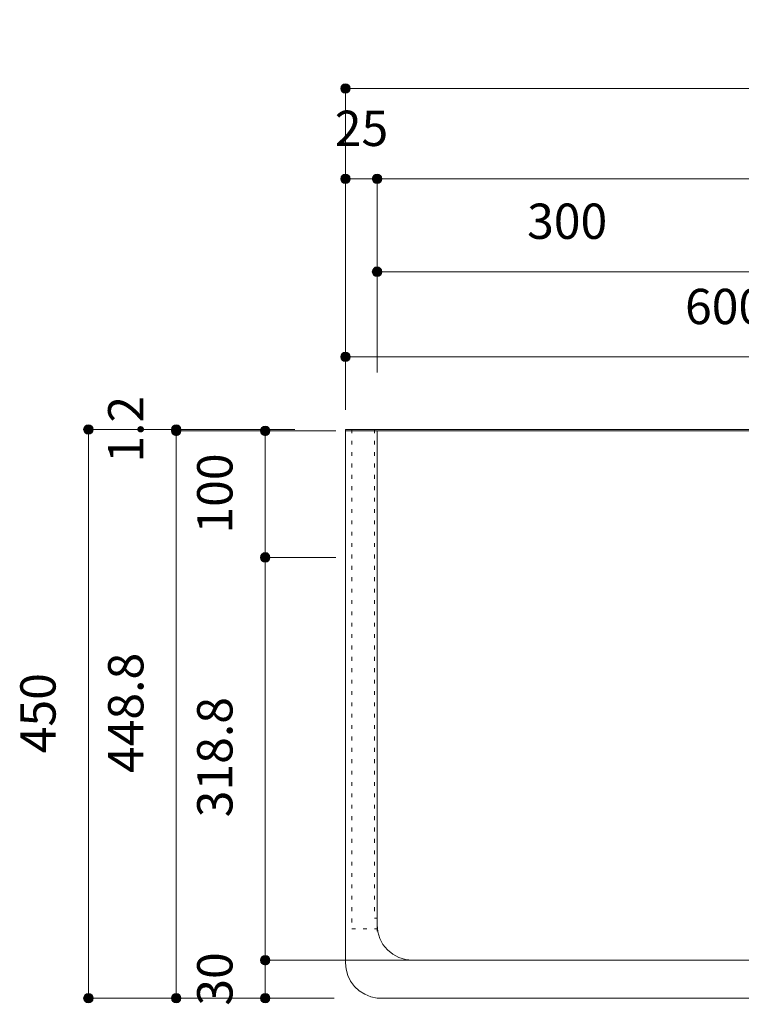
# Model space of a CAD drawing. Units: millimetres. Extents: x 41176 to 49832, y -2106 to 15971.
# Drawn here: x 41608 to 42180, y 8525 to 9304 of the extents above; entities that cross this region are included whole.
import ezdxf

# ---------------------------------------------------------------- set-up
doc = ezdxf.new("R2010")
doc.units = ezdxf.units.MM
doc.header["$LTSCALE"] = 15
doc.linetypes.add('ラインタイプ-12', pattern=[0.6, 0.2, -0.4])
doc.layers.add('020', color=1, linetype='Continuous', lineweight=18, true_color=0xff0000)
for name, color, linetype, lineweight in [('SAKUZU', 7, 'Continuous', 18), ('一般', 7, 'Continuous', 5), ('寸法', 7, 'Continuous', 5)]:
    doc.layers.add(name, color=color, linetype=linetype, lineweight=lineweight)
doc.styles.add('YuGothic Medium', font='txt', dxfattribs={"bigfont": 'YuGothic Medium'})

# ---------------------------------------------------------------- blocks, each defined once
blk = doc.blocks.new('グループ-457')
at = {"layer": '寸法', "insert": (571.601, 500.975), "char_height": 1.8617, "attachment_point": 1, "line_spacing_factor": 1.198577, "style": 'YuGothic Medium'}
blk.add_mtext('25', dxfattribs=at)
blk = doc.blocks.new('グループ-458')
at = {"layer": '寸法', "linetype": 'Continuous', "lineweight": 0}
for points in [[(572.414, 497.383), (572.413, 497.358), (572.409, 497.334), (572.403, 497.31), (572.395, 497.287), (572.384, 497.264), (572.372, 497.243), (572.357, 497.224), (572.34, 497.205), (572.322, 497.189), (572.302, 497.174), (572.281, 497.162), (572.259, 497.151), (572.236, 497.143), (572.212, 497.137), (572.188, 497.133), (572.163, 497.132), (572.139, 497.133), (572.115, 497.137), (572.091, 497.143), (572.068, 497.151), (572.045, 497.162), (572.024, 497.174), (572.005, 497.189), (571.986, 497.205), (571.97, 497.224), (571.955, 497.243), (571.943, 497.264), (571.932, 497.287), (571.924, 497.31), (571.918, 497.334), (571.914, 497.358), (571.913, 497.383), (571.914, 497.407), (571.918, 497.431), (571.924, 497.455), (571.932, 497.478), (571.943, 497.501), (571.955, 497.522), (571.97, 497.541), (571.986, 497.56), (572.005, 497.576), (572.024, 497.591), (572.045, 497.603), (572.068, 497.614), (572.091, 497.622), (572.115, 497.628), (572.139, 497.632), (572.163, 497.633), (572.188, 497.632), (572.212, 497.628), (572.236, 497.622), (572.259, 497.614), (572.281, 497.603), (572.302, 497.591), (572.322, 497.576), (572.34, 497.56), (572.357, 497.541), (572.372, 497.522), (572.384, 497.501), (572.395, 497.478), (572.403, 497.455), (572.409, 497.431), (572.413, 497.407)], [(574.08, 497.383), (574.079, 497.358), (574.076, 497.334), (574.07, 497.31), (574.061, 497.287), (574.051, 497.264), (574.038, 497.243), (574.024, 497.224), (574.007, 497.205), (573.989, 497.189), (573.969, 497.174), (573.948, 497.162), (573.926, 497.151), (573.903, 497.143), (573.879, 497.137), (573.855, 497.133), (573.83, 497.132), (573.805, 497.133), (573.781, 497.137), (573.757, 497.143), (573.734, 497.151), (573.712, 497.162), (573.691, 497.174), (573.671, 497.189), (573.653, 497.205), (573.636, 497.224), (573.622, 497.243), (573.609, 497.264), (573.599, 497.287), (573.59, 497.31), (573.584, 497.334), (573.581, 497.358), (573.58, 497.383), (573.581, 497.407), (573.584, 497.431), (573.59, 497.455), (573.599, 497.478), (573.609, 497.501), (573.622, 497.522), (573.636, 497.541), (573.653, 497.56), (573.671, 497.576), (573.691, 497.591), (573.712, 497.603), (573.734, 497.614), (573.757, 497.622), (573.781, 497.628), (573.805, 497.632), (573.83, 497.633), (573.855, 497.632), (573.879, 497.628), (573.903, 497.622), (573.926, 497.614), (573.948, 497.603), (573.969, 497.591), (573.989, 497.576), (574.007, 497.56), (574.024, 497.541), (574.038, 497.522), (574.051, 497.501), (574.061, 497.478), (574.07, 497.455), (574.076, 497.431), (574.079, 497.407)]]:
    blk.add_hatch(color=7, dxfattribs=at).paths.add_polyline_path(points)
at = {"layer": '寸法'}
for p, q in [((572.163, 487.162), (572.163, 497.383)), ((572.163, 497.383), (573.83, 497.383)), ((573.83, 487.162), (573.83, 497.383))]:
    blk.add_line(p, q, dxfattribs=at)
for centre in [(572.163, 497.383), (573.83, 497.383)]:
    blk.add_circle(centre, 0.25, dxfattribs=at)
at = {"layer": '寸法', "color": 7}
blk.add_blockref('グループ-457', (0, 0), dxfattribs=at)
blk = doc.blocks.new('グループ-459')
at = {"layer": '寸法', "insert": (600.083, 500.975), "char_height": 1.8617, "attachment_point": 1, "line_spacing_factor": 1.198577, "style": 'YuGothic Medium'}
blk.add_mtext('850', dxfattribs=at)
blk = doc.blocks.new('グループ-460')
at = {"layer": '寸法', "linetype": 'Continuous', "lineweight": 0}
for points in [[(574.08, 497.383), (574.079, 497.358), (574.076, 497.334), (574.07, 497.31), (574.061, 497.287), (574.051, 497.264), (574.038, 497.243), (574.024, 497.224), (574.007, 497.205), (573.989, 497.189), (573.969, 497.174), (573.948, 497.162), (573.926, 497.151), (573.903, 497.143), (573.879, 497.137), (573.855, 497.133), (573.83, 497.132), (573.805, 497.133), (573.781, 497.137), (573.757, 497.143), (573.734, 497.151), (573.712, 497.162), (573.691, 497.174), (573.671, 497.189), (573.653, 497.205), (573.636, 497.224), (573.622, 497.243), (573.609, 497.264), (573.599, 497.287), (573.59, 497.31), (573.584, 497.334), (573.581, 497.358), (573.58, 497.383), (573.581, 497.407), (573.584, 497.431), (573.59, 497.455), (573.599, 497.478), (573.609, 497.501), (573.622, 497.522), (573.636, 497.541), (573.653, 497.56), (573.671, 497.576), (573.691, 497.591), (573.712, 497.603), (573.734, 497.614), (573.757, 497.622), (573.781, 497.628), (573.805, 497.632), (573.83, 497.633), (573.855, 497.632), (573.879, 497.628), (573.903, 497.622), (573.926, 497.614), (573.948, 497.603), (573.969, 497.591), (573.989, 497.576), (574.007, 497.56), (574.024, 497.541), (574.038, 497.522), (574.051, 497.501), (574.061, 497.478), (574.07, 497.455), (574.076, 497.431), (574.079, 497.407)], [(630.746, 497.383), (630.745, 497.358), (630.742, 497.334), (630.736, 497.31), (630.727, 497.287), (630.717, 497.264), (630.704, 497.243), (630.69, 497.224), (630.673, 497.205), (630.655, 497.189), (630.635, 497.174), (630.614, 497.162), (630.592, 497.151), (630.569, 497.143), (630.545, 497.137), (630.521, 497.133), (630.496, 497.132), (630.471, 497.133), (630.447, 497.137), (630.423, 497.143), (630.4, 497.151), (630.378, 497.162), (630.357, 497.174), (630.337, 497.189), (630.319, 497.205), (630.302, 497.224), (630.288, 497.243), (630.275, 497.264), (630.265, 497.287), (630.256, 497.31), (630.25, 497.334), (630.247, 497.358), (630.246, 497.383), (630.247, 497.407), (630.25, 497.431), (630.256, 497.455), (630.265, 497.478), (630.275, 497.501), (630.288, 497.522), (630.302, 497.541), (630.319, 497.56), (630.337, 497.576), (630.357, 497.591), (630.378, 497.603), (630.4, 497.614), (630.423, 497.622), (630.447, 497.628), (630.471, 497.632), (630.496, 497.633), (630.521, 497.632), (630.545, 497.628), (630.569, 497.622), (630.592, 497.614), (630.614, 497.603), (630.635, 497.591), (630.655, 497.576), (630.673, 497.56), (630.69, 497.541), (630.704, 497.522), (630.717, 497.501), (630.727, 497.478), (630.736, 497.455), (630.742, 497.431), (630.745, 497.407)]]:
    blk.add_hatch(color=7, dxfattribs=at).paths.add_polyline_path(points)
at = {"layer": '寸法'}
for p, q in [((573.83, 487.162), (573.83, 497.383)), ((573.83, 497.383), (630.496, 497.383)), ((630.496, 487.082), (630.496, 497.383))]:
    blk.add_line(p, q, dxfattribs=at)
for centre in [(573.83, 497.383), (630.496, 497.383)]:
    blk.add_circle(centre, 0.25, dxfattribs=at)
at = {"layer": '寸法', "color": 7}
blk.add_blockref('グループ-459', (0, 0), dxfattribs=at)
blk = doc.blocks.new('グループ-461')
at = {"layer": '寸法', "insert": (629.934, 500.975), "char_height": 1.8617, "attachment_point": 1, "line_spacing_factor": 1.198577, "style": 'YuGothic Medium'}
blk.add_mtext('25', dxfattribs=at)
blk = doc.blocks.new('グループ-462')
at = {"layer": '寸法', "linetype": 'Continuous', "lineweight": 0}
for points in [[(630.746, 497.383), (630.745, 497.358), (630.742, 497.334), (630.736, 497.31), (630.727, 497.287), (630.717, 497.264), (630.704, 497.243), (630.69, 497.224), (630.673, 497.205), (630.655, 497.189), (630.635, 497.174), (630.614, 497.162), (630.592, 497.151), (630.569, 497.143), (630.545, 497.137), (630.521, 497.133), (630.496, 497.132), (630.471, 497.133), (630.447, 497.137), (630.423, 497.143), (630.4, 497.151), (630.378, 497.162), (630.357, 497.174), (630.337, 497.189), (630.319, 497.205), (630.302, 497.224), (630.288, 497.243), (630.275, 497.264), (630.265, 497.287), (630.256, 497.31), (630.25, 497.334), (630.247, 497.358), (630.246, 497.383), (630.247, 497.407), (630.25, 497.431), (630.256, 497.455), (630.265, 497.478), (630.275, 497.501), (630.288, 497.522), (630.302, 497.541), (630.319, 497.56), (630.337, 497.576), (630.357, 497.591), (630.378, 497.603), (630.4, 497.614), (630.423, 497.622), (630.447, 497.628), (630.471, 497.632), (630.496, 497.633), (630.521, 497.632), (630.545, 497.628), (630.569, 497.622), (630.592, 497.614), (630.614, 497.603), (630.635, 497.591), (630.655, 497.576), (630.673, 497.56), (630.69, 497.541), (630.704, 497.522), (630.717, 497.501), (630.727, 497.478), (630.736, 497.455), (630.742, 497.431), (630.745, 497.407)], [(632.413, 497.383), (632.412, 497.358), (632.408, 497.334), (632.402, 497.31), (632.394, 497.287), (632.383, 497.264), (632.371, 497.243), (632.356, 497.224), (632.34, 497.205), (632.321, 497.189), (632.302, 497.174), (632.281, 497.162), (632.258, 497.151), (632.235, 497.143), (632.211, 497.137), (632.187, 497.133), (632.163, 497.132), (632.138, 497.133), (632.114, 497.137), (632.09, 497.143), (632.067, 497.151), (632.045, 497.162), (632.024, 497.174), (632.004, 497.189), (631.986, 497.205), (631.969, 497.224), (631.954, 497.243), (631.942, 497.264), (631.931, 497.287), (631.923, 497.31), (631.917, 497.334), (631.913, 497.358), (631.912, 497.383), (631.913, 497.407), (631.917, 497.431), (631.923, 497.455), (631.931, 497.478), (631.942, 497.501), (631.954, 497.522), (631.969, 497.541), (631.986, 497.56), (632.004, 497.576), (632.024, 497.591), (632.045, 497.603), (632.067, 497.614), (632.09, 497.622), (632.114, 497.628), (632.138, 497.632), (632.163, 497.633), (632.187, 497.632), (632.211, 497.628), (632.235, 497.622), (632.258, 497.614), (632.281, 497.603), (632.302, 497.591), (632.321, 497.576), (632.34, 497.56), (632.356, 497.541), (632.371, 497.522), (632.383, 497.501), (632.394, 497.478), (632.402, 497.455), (632.408, 497.431), (632.412, 497.407)]]:
    blk.add_hatch(color=7, dxfattribs=at).paths.add_polyline_path(points)
at = {"layer": '寸法'}
for p, q in [((630.496, 487.082), (630.496, 497.383)), ((630.496, 497.383), (632.163, 497.383)), ((632.163, 487.082), (632.163, 497.383))]:
    blk.add_line(p, q, dxfattribs=at)
for centre in [(630.496, 497.383), (632.163, 497.383)]:
    blk.add_circle(centre, 0.25, dxfattribs=at)
at = {"layer": '寸法', "color": 7}
blk.add_blockref('グループ-461', (0, 0), dxfattribs=at)
blk = doc.blocks.new('グループ-463')
at = {"layer": '寸法'}
for name in ['グループ-458', 'グループ-460', 'グループ-462']:
    blk.add_blockref(name, (0, 0), dxfattribs=at)
blk = doc.blocks.new('グループ-464')
at = {"layer": '寸法', "insert": (600.083, 505.742), "char_height": 1.8617, "attachment_point": 1, "line_spacing_factor": 1.198577, "style": 'YuGothic Medium'}
blk.add_mtext('900', dxfattribs=at)
blk = doc.blocks.new('グループ-465')
at = {"layer": '寸法', "linetype": 'Continuous', "lineweight": 0}
for points in [[(572.414, 502.149), (572.413, 502.125), (572.409, 502.1), (572.403, 502.077), (572.395, 502.053), (572.384, 502.031), (572.372, 502.01), (572.357, 501.99), (572.34, 501.972), (572.322, 501.956), (572.302, 501.941), (572.281, 501.928), (572.259, 501.918), (572.236, 501.91), (572.212, 501.904), (572.188, 501.9), (572.163, 501.899), (572.139, 501.9), (572.115, 501.904), (572.091, 501.91), (572.068, 501.918), (572.045, 501.928), (572.024, 501.941), (572.005, 501.956), (571.986, 501.972), (571.97, 501.99), (571.955, 502.01), (571.943, 502.031), (571.932, 502.053), (571.924, 502.077), (571.918, 502.1), (571.914, 502.125), (571.913, 502.149), (571.914, 502.174), (571.918, 502.198), (571.924, 502.222), (571.932, 502.245), (571.943, 502.267), (571.955, 502.288), (571.97, 502.308), (571.986, 502.326), (572.005, 502.343), (572.024, 502.357), (572.045, 502.37), (572.068, 502.381), (572.091, 502.389), (572.115, 502.395), (572.139, 502.398), (572.163, 502.4), (572.188, 502.398), (572.212, 502.395), (572.236, 502.389), (572.259, 502.381), (572.281, 502.37), (572.302, 502.357), (572.322, 502.343), (572.34, 502.326), (572.357, 502.308), (572.372, 502.288), (572.384, 502.267), (572.395, 502.245), (572.403, 502.222), (572.409, 502.198), (572.413, 502.174)], [(632.413, 502.149), (632.412, 502.125), (632.408, 502.1), (632.402, 502.077), (632.394, 502.053), (632.383, 502.031), (632.371, 502.01), (632.356, 501.99), (632.34, 501.972), (632.321, 501.956), (632.302, 501.941), (632.281, 501.928), (632.258, 501.918), (632.235, 501.91), (632.211, 501.904), (632.187, 501.9), (632.163, 501.899), (632.138, 501.9), (632.114, 501.904), (632.09, 501.91), (632.067, 501.918), (632.045, 501.928), (632.024, 501.941), (632.004, 501.956), (631.986, 501.972), (631.969, 501.99), (631.954, 502.01), (631.942, 502.031), (631.931, 502.053), (631.923, 502.077), (631.917, 502.1), (631.913, 502.125), (631.912, 502.149), (631.913, 502.174), (631.917, 502.198), (631.923, 502.222), (631.931, 502.245), (631.942, 502.267), (631.954, 502.288), (631.969, 502.308), (631.986, 502.326), (632.004, 502.343), (632.024, 502.357), (632.045, 502.37), (632.067, 502.381), (632.09, 502.389), (632.114, 502.395), (632.138, 502.398), (632.163, 502.4), (632.187, 502.398), (632.211, 502.395), (632.235, 502.389), (632.258, 502.381), (632.281, 502.37), (632.302, 502.357), (632.321, 502.343), (632.34, 502.326), (632.356, 502.308), (632.371, 502.288), (632.383, 502.267), (632.394, 502.245), (632.402, 502.222), (632.408, 502.198), (632.412, 502.174)]]:
    blk.add_hatch(color=7, dxfattribs=at).paths.add_polyline_path(points)
at = {"layer": '寸法'}
for p, q in [((572.163, 487.162), (572.163, 502.149)), ((572.163, 502.149), (632.163, 502.149)), ((632.163, 487.002), (632.163, 502.149))]:
    blk.add_line(p, q, dxfattribs=at)
for centre in [(572.163, 502.149), (632.163, 502.149)]:
    blk.add_circle(centre, 0.25, dxfattribs=at)
at = {"layer": '寸法', "color": 7}
blk.add_blockref('グループ-464', (0, 0), dxfattribs=at)
blk = doc.blocks.new('グループ-466')
at = {"layer": '寸法', "insert": (581.75, 496.075), "char_height": 1.8617, "attachment_point": 1, "line_spacing_factor": 1.198577, "style": 'YuGothic Medium'}
blk.add_mtext('300', dxfattribs=at)
blk = doc.blocks.new('グループ-467')
at = {"layer": '寸法', "linetype": 'Continuous', "lineweight": 0}
for points in [[(574.08, 492.483), (574.079, 492.458), (574.076, 492.434), (574.07, 492.41), (574.061, 492.387), (574.051, 492.364), (574.038, 492.343), (574.024, 492.324), (574.007, 492.305), (573.989, 492.289), (573.969, 492.274), (573.948, 492.262), (573.926, 492.251), (573.903, 492.243), (573.879, 492.237), (573.855, 492.233), (573.83, 492.232), (573.805, 492.233), (573.781, 492.237), (573.757, 492.243), (573.734, 492.251), (573.712, 492.262), (573.691, 492.274), (573.671, 492.289), (573.653, 492.305), (573.636, 492.324), (573.622, 492.343), (573.609, 492.364), (573.599, 492.387), (573.59, 492.41), (573.584, 492.434), (573.581, 492.458), (573.58, 492.483), (573.581, 492.507), (573.584, 492.531), (573.59, 492.555), (573.599, 492.578), (573.609, 492.601), (573.622, 492.622), (573.636, 492.641), (573.653, 492.66), (573.671, 492.676), (573.691, 492.691), (573.712, 492.703), (573.734, 492.714), (573.757, 492.722), (573.781, 492.728), (573.805, 492.732), (573.83, 492.733), (573.855, 492.732), (573.879, 492.728), (573.903, 492.722), (573.926, 492.714), (573.948, 492.703), (573.969, 492.691), (573.989, 492.676), (574.007, 492.66), (574.024, 492.641), (574.038, 492.622), (574.051, 492.601), (574.061, 492.578), (574.07, 492.555), (574.076, 492.531), (574.079, 492.507)], [(594.08, 492.483), (594.079, 492.458), (594.076, 492.434), (594.07, 492.41), (594.061, 492.387), (594.051, 492.364), (594.038, 492.343), (594.024, 492.324), (594.007, 492.305), (593.989, 492.289), (593.969, 492.274), (593.948, 492.262), (593.926, 492.251), (593.903, 492.243), (593.879, 492.237), (593.855, 492.233), (593.83, 492.232), (593.805, 492.233), (593.781, 492.237), (593.757, 492.243), (593.734, 492.251), (593.712, 492.262), (593.691, 492.274), (593.671, 492.289), (593.653, 492.305), (593.636, 492.324), (593.622, 492.343), (593.609, 492.364), (593.599, 492.387), (593.59, 492.41), (593.584, 492.434), (593.581, 492.458), (593.58, 492.483), (593.581, 492.507), (593.584, 492.531), (593.59, 492.555), (593.599, 492.578), (593.609, 492.601), (593.622, 492.622), (593.636, 492.641), (593.653, 492.66), (593.671, 492.676), (593.691, 492.691), (593.712, 492.703), (593.734, 492.714), (593.757, 492.722), (593.781, 492.728), (593.805, 492.732), (593.83, 492.733), (593.855, 492.732), (593.879, 492.728), (593.903, 492.722), (593.926, 492.714), (593.948, 492.703), (593.969, 492.691), (593.989, 492.676), (594.007, 492.66), (594.024, 492.641), (594.038, 492.622), (594.051, 492.601), (594.061, 492.578), (594.07, 492.555), (594.076, 492.531), (594.079, 492.507)]]:
    blk.add_hatch(color=7, dxfattribs=at).paths.add_polyline_path(points)
at = {"layer": '寸法'}
for p, q in [((573.83, 487.162), (573.83, 492.483)), ((573.83, 492.483), (593.83, 492.483)), ((593.83, 485.215), (593.83, 492.483))]:
    blk.add_line(p, q, dxfattribs=at)
for centre in [(573.83, 492.483), (593.83, 492.483)]:
    blk.add_circle(centre, 0.25, dxfattribs=at)
at = {"layer": '寸法', "color": 7}
blk.add_blockref('グループ-466', (0, 0), dxfattribs=at)
blk = doc.blocks.new('グループ-468')
at = {"layer": '寸法', "insert": (610.083, 496.075), "char_height": 1.8617, "attachment_point": 1, "line_spacing_factor": 1.198577, "style": 'YuGothic Medium'}
blk.add_mtext('550', dxfattribs=at)
blk = doc.blocks.new('グループ-469')
at = {"layer": '寸法', "linetype": 'Continuous', "lineweight": 0}
for points in [[(594.08, 492.483), (594.079, 492.458), (594.076, 492.434), (594.07, 492.41), (594.061, 492.387), (594.051, 492.364), (594.038, 492.343), (594.024, 492.324), (594.007, 492.305), (593.989, 492.289), (593.969, 492.274), (593.948, 492.262), (593.926, 492.251), (593.903, 492.243), (593.879, 492.237), (593.855, 492.233), (593.83, 492.232), (593.805, 492.233), (593.781, 492.237), (593.757, 492.243), (593.734, 492.251), (593.712, 492.262), (593.691, 492.274), (593.671, 492.289), (593.653, 492.305), (593.636, 492.324), (593.622, 492.343), (593.609, 492.364), (593.599, 492.387), (593.59, 492.41), (593.584, 492.434), (593.581, 492.458), (593.58, 492.483), (593.581, 492.507), (593.584, 492.531), (593.59, 492.555), (593.599, 492.578), (593.609, 492.601), (593.622, 492.622), (593.636, 492.641), (593.653, 492.66), (593.671, 492.676), (593.691, 492.691), (593.712, 492.703), (593.734, 492.714), (593.757, 492.722), (593.781, 492.728), (593.805, 492.732), (593.83, 492.733), (593.855, 492.732), (593.879, 492.728), (593.903, 492.722), (593.926, 492.714), (593.948, 492.703), (593.969, 492.691), (593.989, 492.676), (594.007, 492.66), (594.024, 492.641), (594.038, 492.622), (594.051, 492.601), (594.061, 492.578), (594.07, 492.555), (594.076, 492.531), (594.079, 492.507)], [(630.747, 492.483), (630.746, 492.458), (630.742, 492.434), (630.736, 492.41), (630.728, 492.387), (630.717, 492.364), (630.705, 492.343), (630.69, 492.324), (630.673, 492.305), (630.655, 492.289), (630.635, 492.274), (630.614, 492.262), (630.592, 492.251), (630.569, 492.243), (630.545, 492.237), (630.521, 492.233), (630.496, 492.232), (630.472, 492.233), (630.448, 492.237), (630.424, 492.243), (630.401, 492.251), (630.378, 492.262), (630.357, 492.274), (630.338, 492.289), (630.319, 492.305), (630.303, 492.324), (630.288, 492.343), (630.276, 492.364), (630.265, 492.387), (630.257, 492.41), (630.251, 492.434), (630.247, 492.458), (630.246, 492.483), (630.247, 492.507), (630.251, 492.531), (630.257, 492.555), (630.265, 492.578), (630.276, 492.601), (630.288, 492.622), (630.303, 492.641), (630.319, 492.66), (630.338, 492.676), (630.357, 492.691), (630.378, 492.703), (630.401, 492.714), (630.424, 492.722), (630.448, 492.728), (630.472, 492.732), (630.496, 492.733), (630.521, 492.732), (630.545, 492.728), (630.569, 492.722), (630.592, 492.714), (630.614, 492.703), (630.635, 492.691), (630.655, 492.676), (630.673, 492.66), (630.69, 492.641), (630.705, 492.622), (630.717, 492.601), (630.728, 492.578), (630.736, 492.555), (630.742, 492.531), (630.746, 492.507)]]:
    blk.add_hatch(color=7, dxfattribs=at).paths.add_polyline_path(points)
at = {"layer": '寸法'}
for p, q in [((593.83, 485.215), (593.83, 492.483)), ((593.83, 492.483), (630.496, 492.483)), ((630.496, 485.215), (630.496, 492.483))]:
    blk.add_line(p, q, dxfattribs=at)
for centre in [(593.83, 492.483), (630.496, 492.483)]:
    blk.add_circle(centre, 0.25, dxfattribs=at)
at = {"layer": '寸法', "color": 7}
blk.add_blockref('グループ-468', (0, 0), dxfattribs=at)
blk = doc.blocks.new('グループ-470')
at = {"layer": '寸法'}
for name in ['グループ-467', 'グループ-469']:
    blk.add_blockref(name, (0, 0), dxfattribs=at)
blk = doc.blocks.new('グループ-513')
at = {"layer": '寸法', "insert": (590.083, 491.579), "char_height": 1.8617, "attachment_point": 1, "line_spacing_factor": 1.198577, "style": 'YuGothic Medium'}
blk.add_mtext('600', dxfattribs=at)
blk = doc.blocks.new('グループ-514')
at = {"layer": '寸法', "linetype": 'Continuous', "lineweight": 0}
for points in [[(572.414, 487.987), (572.413, 487.962), (572.409, 487.938), (572.403, 487.914), (572.395, 487.891), (572.384, 487.869), (572.372, 487.848), (572.357, 487.828), (572.34, 487.81), (572.322, 487.793), (572.302, 487.778), (572.281, 487.766), (572.259, 487.755), (572.236, 487.747), (572.212, 487.741), (572.188, 487.737), (572.163, 487.736), (572.139, 487.737), (572.115, 487.741), (572.091, 487.747), (572.068, 487.755), (572.045, 487.766), (572.024, 487.778), (572.005, 487.793), (571.986, 487.81), (571.97, 487.828), (571.955, 487.848), (571.943, 487.869), (571.932, 487.891), (571.924, 487.914), (571.918, 487.938), (571.914, 487.962), (571.913, 487.987), (571.914, 488.011), (571.918, 488.035), (571.924, 488.059), (571.932, 488.082), (571.943, 488.105), (571.955, 488.126), (571.97, 488.145), (571.986, 488.164), (572.005, 488.18), (572.024, 488.195), (572.045, 488.207), (572.068, 488.218), (572.091, 488.226), (572.115, 488.232), (572.139, 488.236), (572.163, 488.237), (572.188, 488.236), (572.212, 488.232), (572.236, 488.226), (572.259, 488.218), (572.281, 488.207), (572.302, 488.195), (572.322, 488.18), (572.34, 488.164), (572.357, 488.145), (572.372, 488.126), (572.384, 488.105), (572.395, 488.082), (572.403, 488.059), (572.409, 488.035), (572.413, 488.011)], [(612.414, 487.987), (612.413, 487.962), (612.409, 487.938), (612.403, 487.914), (612.395, 487.891), (612.384, 487.869), (612.372, 487.848), (612.357, 487.828), (612.34, 487.81), (612.322, 487.793), (612.302, 487.778), (612.281, 487.766), (612.259, 487.755), (612.236, 487.747), (612.212, 487.741), (612.188, 487.737), (612.163, 487.736), (612.139, 487.737), (612.115, 487.741), (612.091, 487.747), (612.068, 487.755), (612.045, 487.766), (612.024, 487.778), (612.005, 487.793), (611.986, 487.81), (611.97, 487.828), (611.955, 487.848), (611.943, 487.869), (611.932, 487.891), (611.924, 487.914), (611.918, 487.938), (611.914, 487.962), (611.913, 487.987), (611.914, 488.011), (611.918, 488.035), (611.924, 488.059), (611.932, 488.082), (611.943, 488.105), (611.955, 488.126), (611.97, 488.145), (611.986, 488.164), (612.005, 488.18), (612.024, 488.195), (612.045, 488.207), (612.068, 488.218), (612.091, 488.226), (612.115, 488.232), (612.139, 488.236), (612.163, 488.237), (612.188, 488.236), (612.212, 488.232), (612.236, 488.226), (612.259, 488.218), (612.281, 488.207), (612.302, 488.195), (612.322, 488.18), (612.34, 488.164), (612.357, 488.145), (612.372, 488.126), (612.384, 488.105), (612.395, 488.082), (612.403, 488.059), (612.409, 488.035), (612.413, 488.011)]]:
    blk.add_hatch(color=7, dxfattribs=at).paths.add_polyline_path(points)
at = {"layer": '寸法'}
for p, q in [((572.163, 485.202), (572.163, 487.987)), ((572.163, 487.987), (612.163, 487.987)), ((612.163, 483.748), (612.163, 487.987))]:
    blk.add_line(p, q, dxfattribs=at)
for centre in [(572.163, 487.987), (612.163, 487.987)]:
    blk.add_circle(centre, 0.25, dxfattribs=at)
at = {"layer": '寸法', "color": 7}
blk.add_blockref('グループ-513', (0, 0), dxfattribs=at)
blk = doc.blocks.new('グループ-515')
at = {"layer": '寸法', "insert": (620.082, 491.579), "char_height": 1.8617, "attachment_point": 1, "line_spacing_factor": 1.198577, "style": 'YuGothic Medium'}
blk.add_mtext('300', dxfattribs=at)
blk = doc.blocks.new('グループ-516')
at = {"layer": '寸法', "linetype": 'Continuous', "lineweight": 0}
for points in [[(612.414, 487.987), (612.413, 487.962), (612.409, 487.938), (612.403, 487.914), (612.395, 487.891), (612.384, 487.869), (612.372, 487.848), (612.357, 487.828), (612.34, 487.81), (612.322, 487.793), (612.302, 487.778), (612.281, 487.766), (612.259, 487.755), (612.236, 487.747), (612.212, 487.741), (612.188, 487.737), (612.163, 487.736), (612.139, 487.737), (612.115, 487.741), (612.091, 487.747), (612.068, 487.755), (612.045, 487.766), (612.024, 487.778), (612.005, 487.793), (611.986, 487.81), (611.97, 487.828), (611.955, 487.848), (611.943, 487.869), (611.932, 487.891), (611.924, 487.914), (611.918, 487.938), (611.914, 487.962), (611.913, 487.987), (611.914, 488.011), (611.918, 488.035), (611.924, 488.059), (611.932, 488.082), (611.943, 488.105), (611.955, 488.126), (611.97, 488.145), (611.986, 488.164), (612.005, 488.18), (612.024, 488.195), (612.045, 488.207), (612.068, 488.218), (612.091, 488.226), (612.115, 488.232), (612.139, 488.236), (612.163, 488.237), (612.188, 488.236), (612.212, 488.232), (612.236, 488.226), (612.259, 488.218), (612.281, 488.207), (612.302, 488.195), (612.322, 488.18), (612.34, 488.164), (612.357, 488.145), (612.372, 488.126), (612.384, 488.105), (612.395, 488.082), (612.403, 488.059), (612.409, 488.035), (612.413, 488.011)], [(632.413, 487.987), (632.412, 487.962), (632.408, 487.938), (632.402, 487.914), (632.394, 487.891), (632.383, 487.869), (632.371, 487.848), (632.356, 487.828), (632.34, 487.81), (632.321, 487.793), (632.302, 487.778), (632.281, 487.766), (632.258, 487.755), (632.235, 487.747), (632.211, 487.741), (632.187, 487.737), (632.163, 487.736), (632.138, 487.737), (632.114, 487.741), (632.09, 487.747), (632.067, 487.755), (632.045, 487.766), (632.024, 487.778), (632.004, 487.793), (631.986, 487.81), (631.969, 487.828), (631.954, 487.848), (631.942, 487.869), (631.931, 487.891), (631.923, 487.914), (631.917, 487.938), (631.913, 487.962), (631.912, 487.987), (631.913, 488.011), (631.917, 488.035), (631.923, 488.059), (631.931, 488.082), (631.942, 488.105), (631.954, 488.126), (631.969, 488.145), (631.986, 488.164), (632.004, 488.18), (632.024, 488.195), (632.045, 488.207), (632.067, 488.218), (632.09, 488.226), (632.114, 488.232), (632.138, 488.236), (632.163, 488.237), (632.187, 488.236), (632.211, 488.232), (632.235, 488.226), (632.258, 488.218), (632.281, 488.207), (632.302, 488.195), (632.321, 488.18), (632.34, 488.164), (632.356, 488.145), (632.371, 488.126), (632.383, 488.105), (632.394, 488.082), (632.402, 488.059), (632.408, 488.035), (632.412, 488.011)]]:
    blk.add_hatch(color=7, dxfattribs=at).paths.add_polyline_path(points)
at = {"layer": '寸法'}
for p, q in [((612.163, 483.748), (612.163, 487.987)), ((612.163, 487.987), (632.163, 487.987)), ((632.163, 487.082), (632.163, 487.987))]:
    blk.add_line(p, q, dxfattribs=at)
for centre in [(612.163, 487.987), (632.163, 487.987)]:
    blk.add_circle(centre, 0.25, dxfattribs=at)
at = {"layer": '寸法', "color": 7}
blk.add_blockref('グループ-515', (0, 0), dxfattribs=at)
blk = doc.blocks.new('グループ-517')
at = {"layer": '寸法'}
for name in ['グループ-514', 'グループ-516']:
    blk.add_blockref(name, (0, 0), dxfattribs=at)
blk = doc.blocks.new('グループ-579')
at = {"layer": '寸法', "insert": (559.638, 482.407), "char_height": 1.8617, "attachment_point": 1, "rotation": 90, "line_spacing_factor": 1.198577, "style": 'YuGothic Medium'}
blk.add_mtext('1.2', dxfattribs=at)
blk = doc.blocks.new('グループ-580')
at = {"layer": '寸法', "linetype": 'Continuous', "lineweight": 0}
for points in [[(563.481, 484.162), (563.48, 484.137), (563.476, 484.113), (563.47, 484.089), (563.462, 484.066), (563.451, 484.044), (563.439, 484.022), (563.424, 484.003), (563.408, 483.985), (563.389, 483.968), (563.37, 483.953), (563.349, 483.941), (563.326, 483.93), (563.303, 483.922), (563.279, 483.916), (563.255, 483.912), (563.231, 483.911), (563.206, 483.912), (563.182, 483.916), (563.158, 483.922), (563.135, 483.93), (563.113, 483.941), (563.091, 483.953), (563.072, 483.968), (563.053, 483.985), (563.037, 484.003), (563.022, 484.022), (563.01, 484.044), (562.999, 484.066), (562.991, 484.089), (562.985, 484.113), (562.981, 484.137), (562.98, 484.162), (562.981, 484.186), (562.985, 484.21), (562.991, 484.234), (562.999, 484.257), (563.01, 484.28), (563.022, 484.301), (563.037, 484.32), (563.053, 484.339), (563.072, 484.355), (563.091, 484.37), (563.113, 484.382), (563.135, 484.393), (563.158, 484.401), (563.182, 484.407), (563.206, 484.411), (563.231, 484.412), (563.255, 484.411), (563.279, 484.407), (563.303, 484.401), (563.326, 484.393), (563.349, 484.382), (563.37, 484.37), (563.389, 484.355), (563.408, 484.339), (563.424, 484.32), (563.439, 484.301), (563.451, 484.28), (563.462, 484.257), (563.47, 484.234), (563.476, 484.21), (563.48, 484.186)], [(563.481, 484.082), (563.48, 484.057), (563.476, 484.033), (563.47, 484.009), (563.462, 483.986), (563.451, 483.964), (563.439, 483.942), (563.424, 483.923), (563.408, 483.905), (563.389, 483.888), (563.37, 483.873), (563.349, 483.861), (563.326, 483.85), (563.303, 483.842), (563.279, 483.836), (563.255, 483.832), (563.231, 483.831), (563.206, 483.832), (563.182, 483.836), (563.158, 483.842), (563.135, 483.85), (563.113, 483.861), (563.091, 483.873), (563.072, 483.888), (563.053, 483.905), (563.037, 483.923), (563.022, 483.942), (563.01, 483.964), (562.999, 483.986), (562.991, 484.009), (562.985, 484.033), (562.981, 484.057), (562.98, 484.082), (562.981, 484.106), (562.985, 484.13), (562.991, 484.154), (562.999, 484.177), (563.01, 484.2), (563.022, 484.221), (563.037, 484.24), (563.053, 484.259), (563.072, 484.275), (563.091, 484.29), (563.113, 484.302), (563.135, 484.313), (563.158, 484.321), (563.182, 484.327), (563.206, 484.331), (563.231, 484.332), (563.255, 484.331), (563.279, 484.327), (563.303, 484.321), (563.326, 484.313), (563.349, 484.302), (563.37, 484.29), (563.389, 484.275), (563.408, 484.259), (563.424, 484.24), (563.439, 484.221), (563.451, 484.2), (563.462, 484.177), (563.47, 484.154), (563.476, 484.13), (563.48, 484.106)]]:
    blk.add_hatch(color=7, dxfattribs=at).paths.add_polyline_path(points)
at = {"layer": '寸法'}
for p, q in [((569.499, 484.162), (563.231, 484.162)), ((563.231, 484.162), (563.231, 484.082)), ((569.498, 484.082), (563.231, 484.082))]:
    blk.add_line(p, q, dxfattribs=at)
for centre in [(563.231, 484.162), (563.231, 484.082)]:
    blk.add_circle(centre, 0.25, dxfattribs=at)
at = {"layer": '寸法', "color": 7}
blk.add_blockref('グループ-579', (0, 0), dxfattribs=at)
blk = doc.blocks.new('グループ-581')
at = {"layer": '寸法', "insert": (559.638, 466.036), "char_height": 1.8617, "attachment_point": 1, "rotation": 90, "line_spacing_factor": 1.198577, "style": 'YuGothic Medium'}
blk.add_mtext('448.8', dxfattribs=at)
blk = doc.blocks.new('グループ-582')
at = {"layer": '寸法', "linetype": 'Continuous', "lineweight": 0}
for points in [[(563.481, 484.082), (563.48, 484.057), (563.476, 484.033), (563.47, 484.009), (563.462, 483.986), (563.451, 483.964), (563.439, 483.942), (563.424, 483.923), (563.408, 483.905), (563.389, 483.888), (563.37, 483.873), (563.349, 483.861), (563.326, 483.85), (563.303, 483.842), (563.279, 483.836), (563.255, 483.832), (563.231, 483.831), (563.206, 483.832), (563.182, 483.836), (563.158, 483.842), (563.135, 483.85), (563.113, 483.861), (563.091, 483.873), (563.072, 483.888), (563.053, 483.905), (563.037, 483.923), (563.022, 483.942), (563.01, 483.964), (562.999, 483.986), (562.991, 484.009), (562.985, 484.033), (562.981, 484.057), (562.98, 484.082), (562.981, 484.106), (562.985, 484.13), (562.991, 484.154), (562.999, 484.177), (563.01, 484.2), (563.022, 484.221), (563.037, 484.24), (563.053, 484.259), (563.072, 484.275), (563.091, 484.29), (563.113, 484.302), (563.135, 484.313), (563.158, 484.321), (563.182, 484.327), (563.206, 484.331), (563.231, 484.332), (563.255, 484.331), (563.279, 484.327), (563.303, 484.321), (563.326, 484.313), (563.349, 484.302), (563.37, 484.29), (563.389, 484.275), (563.408, 484.259), (563.424, 484.24), (563.439, 484.221), (563.451, 484.2), (563.462, 484.177), (563.47, 484.154), (563.476, 484.13), (563.48, 484.106)], [(563.481, 454.162), (563.48, 454.137), (563.476, 454.113), (563.47, 454.089), (563.462, 454.066), (563.451, 454.044), (563.439, 454.022), (563.424, 454.003), (563.408, 453.985), (563.389, 453.968), (563.37, 453.953), (563.349, 453.941), (563.326, 453.93), (563.303, 453.922), (563.279, 453.916), (563.255, 453.912), (563.231, 453.911), (563.206, 453.912), (563.182, 453.916), (563.158, 453.922), (563.135, 453.93), (563.113, 453.941), (563.091, 453.953), (563.072, 453.968), (563.053, 453.985), (563.037, 454.003), (563.022, 454.022), (563.01, 454.044), (562.999, 454.066), (562.991, 454.089), (562.985, 454.113), (562.981, 454.137), (562.98, 454.162), (562.981, 454.186), (562.985, 454.21), (562.991, 454.234), (562.999, 454.257), (563.01, 454.28), (563.022, 454.301), (563.037, 454.32), (563.053, 454.339), (563.072, 454.355), (563.091, 454.37), (563.113, 454.382), (563.135, 454.393), (563.158, 454.401), (563.182, 454.407), (563.206, 454.411), (563.231, 454.412), (563.255, 454.411), (563.279, 454.407), (563.303, 454.401), (563.326, 454.393), (563.349, 454.382), (563.37, 454.37), (563.389, 454.355), (563.408, 454.339), (563.424, 454.32), (563.439, 454.301), (563.451, 454.28), (563.462, 454.257), (563.47, 454.234), (563.476, 454.21), (563.48, 454.186)]]:
    blk.add_hatch(color=7, dxfattribs=at).paths.add_polyline_path(points)
at = {"layer": '寸法'}
for p, q in [((569.498, 484.082), (563.231, 484.082)), ((563.231, 484.082), (563.231, 454.162)), ((564.931, 454.162), (563.231, 454.162))]:
    blk.add_line(p, q, dxfattribs=at)
for centre in [(563.231, 484.082), (563.231, 454.162)]:
    blk.add_circle(centre, 0.25, dxfattribs=at)
at = {"layer": '寸法', "color": 7}
blk.add_blockref('グループ-581', (0, 0), dxfattribs=at)
blk = doc.blocks.new('グループ-583')
at = {"layer": '寸法'}
for name in ['グループ-580', 'グループ-582']:
    blk.add_blockref(name, (0, 0), dxfattribs=at)
blk = doc.blocks.new('グループ-584')
at = {"layer": '寸法', "insert": (555.005, 467.081), "char_height": 1.8617, "attachment_point": 1, "rotation": 90, "line_spacing_factor": 1.198577, "style": 'YuGothic Medium'}
blk.add_mtext('450', dxfattribs=at)
blk = doc.blocks.new('グループ-585')
at = {"layer": '寸法', "linetype": 'Continuous', "lineweight": 0}
for points in [[(558.849, 484.162), (558.847, 484.137), (558.844, 484.113), (558.838, 484.089), (558.829, 484.066), (558.819, 484.044), (558.806, 484.022), (558.792, 484.003), (558.775, 483.985), (558.757, 483.968), (558.737, 483.953), (558.716, 483.941), (558.694, 483.93), (558.671, 483.922), (558.647, 483.916), (558.623, 483.912), (558.598, 483.911), (558.574, 483.912), (558.549, 483.916), (558.525, 483.922), (558.502, 483.93), (558.48, 483.941), (558.459, 483.953), (558.439, 483.968), (558.421, 483.985), (558.405, 484.003), (558.39, 484.022), (558.377, 484.044), (558.367, 484.066), (558.359, 484.089), (558.353, 484.113), (558.349, 484.137), (558.348, 484.162), (558.349, 484.186), (558.353, 484.21), (558.359, 484.234), (558.367, 484.257), (558.377, 484.28), (558.39, 484.301), (558.405, 484.32), (558.421, 484.339), (558.439, 484.355), (558.459, 484.37), (558.48, 484.382), (558.502, 484.393), (558.525, 484.401), (558.549, 484.407), (558.574, 484.411), (558.598, 484.412), (558.623, 484.411), (558.647, 484.407), (558.671, 484.401), (558.694, 484.393), (558.716, 484.382), (558.737, 484.37), (558.757, 484.355), (558.775, 484.339), (558.792, 484.32), (558.806, 484.301), (558.819, 484.28), (558.829, 484.257), (558.838, 484.234), (558.844, 484.21), (558.847, 484.186)], [(558.849, 454.162), (558.847, 454.137), (558.844, 454.113), (558.838, 454.089), (558.829, 454.066), (558.819, 454.044), (558.806, 454.022), (558.792, 454.003), (558.775, 453.985), (558.757, 453.968), (558.737, 453.953), (558.716, 453.941), (558.694, 453.93), (558.671, 453.922), (558.647, 453.916), (558.623, 453.912), (558.598, 453.911), (558.574, 453.912), (558.549, 453.916), (558.525, 453.922), (558.502, 453.93), (558.48, 453.941), (558.459, 453.953), (558.439, 453.968), (558.421, 453.985), (558.405, 454.003), (558.39, 454.022), (558.377, 454.044), (558.367, 454.066), (558.359, 454.089), (558.353, 454.113), (558.349, 454.137), (558.348, 454.162), (558.349, 454.186), (558.353, 454.21), (558.359, 454.234), (558.367, 454.257), (558.377, 454.28), (558.39, 454.301), (558.405, 454.32), (558.421, 454.339), (558.439, 454.355), (558.459, 454.37), (558.48, 454.382), (558.502, 454.393), (558.525, 454.401), (558.549, 454.407), (558.574, 454.411), (558.598, 454.412), (558.623, 454.411), (558.647, 454.407), (558.671, 454.401), (558.694, 454.393), (558.716, 454.382), (558.737, 454.37), (558.757, 454.355), (558.775, 454.339), (558.792, 454.32), (558.806, 454.301), (558.819, 454.28), (558.829, 454.257), (558.838, 454.234), (558.844, 454.21), (558.847, 454.186)]]:
    blk.add_hatch(color=7, dxfattribs=at).paths.add_polyline_path(points)
at = {"layer": '寸法'}
for p, q in [((569.499, 484.162), (558.598, 484.162)), ((558.598, 484.162), (558.598, 454.162)), ((571.166, 454.162), (558.598, 454.162))]:
    blk.add_line(p, q, dxfattribs=at)
for centre in [(558.598, 484.162), (558.598, 454.162)]:
    blk.add_circle(centre, 0.25, dxfattribs=at)
at = {"layer": '寸法', "color": 7}
blk.add_blockref('グループ-584', (0, 0), dxfattribs=at)
blk = doc.blocks.new('グループ-586')
at = {"layer": '寸法', "insert": (564.339, 463.703), "char_height": 1.8617, "attachment_point": 1, "rotation": 90, "line_spacing_factor": 1.198577, "style": 'YuGothic Medium'}
blk.add_mtext('318.8', dxfattribs=at)
blk = doc.blocks.new('グループ-587')
at = {"layer": '寸法', "linetype": 'Continuous', "lineweight": 0}
for points in [[(568.182, 477.415), (568.181, 477.39), (568.177, 477.366), (568.171, 477.342), (568.163, 477.319), (568.152, 477.297), (568.14, 477.276), (568.125, 477.256), (568.109, 477.238), (568.09, 477.221), (568.071, 477.207), (568.05, 477.194), (568.027, 477.184), (568.004, 477.175), (567.98, 477.169), (567.956, 477.166), (567.931, 477.165), (567.907, 477.166), (567.883, 477.169), (567.859, 477.175), (567.836, 477.184), (567.813, 477.194), (567.792, 477.207), (567.773, 477.221), (567.754, 477.238), (567.738, 477.256), (567.723, 477.276), (567.711, 477.297), (567.7, 477.319), (567.692, 477.342), (567.686, 477.366), (567.682, 477.39), (567.681, 477.415), (567.682, 477.439), (567.686, 477.464), (567.692, 477.488), (567.7, 477.511), (567.711, 477.533), (567.723, 477.554), (567.738, 477.574), (567.754, 477.592), (567.773, 477.608), (567.792, 477.623), (567.813, 477.636), (567.836, 477.646), (567.859, 477.654), (567.883, 477.66), (567.907, 477.664), (567.931, 477.665), (567.956, 477.664), (567.98, 477.66), (568.004, 477.654), (568.027, 477.646), (568.05, 477.636), (568.071, 477.623), (568.09, 477.608), (568.109, 477.592), (568.125, 477.574), (568.14, 477.554), (568.152, 477.533), (568.163, 477.511), (568.171, 477.488), (568.177, 477.464), (568.181, 477.439)], [(568.182, 456.162), (568.181, 456.137), (568.177, 456.113), (568.171, 456.089), (568.163, 456.066), (568.152, 456.044), (568.14, 456.022), (568.125, 456.003), (568.109, 455.985), (568.09, 455.968), (568.071, 455.953), (568.05, 455.941), (568.027, 455.93), (568.004, 455.922), (567.98, 455.916), (567.956, 455.912), (567.931, 455.911), (567.907, 455.912), (567.883, 455.916), (567.859, 455.922), (567.836, 455.93), (567.813, 455.941), (567.792, 455.953), (567.773, 455.968), (567.754, 455.985), (567.738, 456.003), (567.723, 456.022), (567.711, 456.044), (567.7, 456.066), (567.692, 456.089), (567.686, 456.113), (567.682, 456.137), (567.681, 456.162), (567.682, 456.186), (567.686, 456.21), (567.692, 456.234), (567.7, 456.257), (567.711, 456.28), (567.723, 456.301), (567.738, 456.32), (567.754, 456.339), (567.773, 456.355), (567.792, 456.37), (567.813, 456.382), (567.836, 456.393), (567.859, 456.401), (567.883, 456.407), (567.907, 456.411), (567.931, 456.412), (567.956, 456.411), (567.98, 456.407), (568.004, 456.401), (568.027, 456.393), (568.05, 456.382), (568.071, 456.37), (568.09, 456.355), (568.109, 456.339), (568.125, 456.32), (568.14, 456.301), (568.152, 456.28), (568.163, 456.257), (568.171, 456.234), (568.177, 456.21), (568.181, 456.186)]]:
    blk.add_hatch(color=7, dxfattribs=at).paths.add_polyline_path(points)
at = {"layer": '寸法'}
for p, q in [((568.472, 477.415), (567.931, 477.415)), ((567.931, 477.415), (567.931, 456.162)), ((576.452, 456.162), (567.931, 456.162))]:
    blk.add_line(p, q, dxfattribs=at)
for centre in [(567.931, 477.415), (567.931, 456.162)]:
    blk.add_circle(centre, 0.25, dxfattribs=at)
at = {"layer": '寸法', "color": 7}
blk.add_blockref('グループ-586', (0, 0), dxfattribs=at)
blk = doc.blocks.new('グループ-588')
at = {"layer": '寸法', "insert": (564.339, 453.766), "char_height": 1.8617, "attachment_point": 1, "rotation": 90, "line_spacing_factor": 1.198577, "style": 'YuGothic Medium'}
blk.add_mtext('30', dxfattribs=at)
blk = doc.blocks.new('グループ-589')
at = {"layer": '寸法', "linetype": 'Continuous', "lineweight": 0}
for points in [[(568.182, 456.162), (568.181, 456.137), (568.177, 456.113), (568.171, 456.089), (568.163, 456.066), (568.152, 456.044), (568.14, 456.022), (568.125, 456.003), (568.109, 455.985), (568.09, 455.968), (568.071, 455.953), (568.05, 455.941), (568.027, 455.93), (568.004, 455.922), (567.98, 455.916), (567.956, 455.912), (567.931, 455.911), (567.907, 455.912), (567.883, 455.916), (567.859, 455.922), (567.836, 455.93), (567.813, 455.941), (567.792, 455.953), (567.773, 455.968), (567.754, 455.985), (567.738, 456.003), (567.723, 456.022), (567.711, 456.044), (567.7, 456.066), (567.692, 456.089), (567.686, 456.113), (567.682, 456.137), (567.681, 456.162), (567.682, 456.186), (567.686, 456.21), (567.692, 456.234), (567.7, 456.257), (567.711, 456.28), (567.723, 456.301), (567.738, 456.32), (567.754, 456.339), (567.773, 456.355), (567.792, 456.37), (567.813, 456.382), (567.836, 456.393), (567.859, 456.401), (567.883, 456.407), (567.907, 456.411), (567.931, 456.412), (567.956, 456.411), (567.98, 456.407), (568.004, 456.401), (568.027, 456.393), (568.05, 456.382), (568.071, 456.37), (568.09, 456.355), (568.109, 456.339), (568.125, 456.32), (568.14, 456.301), (568.152, 456.28), (568.163, 456.257), (568.171, 456.234), (568.177, 456.21), (568.181, 456.186)], [(568.182, 454.162), (568.181, 454.137), (568.177, 454.113), (568.171, 454.089), (568.163, 454.066), (568.152, 454.044), (568.14, 454.022), (568.125, 454.003), (568.109, 453.985), (568.09, 453.968), (568.071, 453.953), (568.05, 453.941), (568.027, 453.93), (568.004, 453.922), (567.98, 453.916), (567.956, 453.912), (567.931, 453.911), (567.907, 453.912), (567.883, 453.916), (567.859, 453.922), (567.836, 453.93), (567.813, 453.941), (567.792, 453.953), (567.773, 453.968), (567.754, 453.985), (567.738, 454.003), (567.723, 454.022), (567.711, 454.044), (567.7, 454.066), (567.692, 454.089), (567.686, 454.113), (567.682, 454.137), (567.681, 454.162), (567.682, 454.186), (567.686, 454.21), (567.692, 454.234), (567.7, 454.257), (567.711, 454.28), (567.723, 454.301), (567.738, 454.32), (567.754, 454.339), (567.773, 454.355), (567.792, 454.37), (567.813, 454.382), (567.836, 454.393), (567.859, 454.401), (567.883, 454.407), (567.907, 454.411), (567.931, 454.412), (567.956, 454.411), (567.98, 454.407), (568.004, 454.401), (568.027, 454.393), (568.05, 454.382), (568.071, 454.37), (568.09, 454.355), (568.109, 454.339), (568.125, 454.32), (568.14, 454.301), (568.152, 454.28), (568.163, 454.257), (568.171, 454.234), (568.177, 454.21), (568.181, 454.186)]]:
    blk.add_hatch(color=7, dxfattribs=at).paths.add_polyline_path(points)
at = {"layer": '寸法'}
for p, q in [((576.452, 456.162), (567.931, 456.162)), ((567.931, 456.162), (567.931, 454.162)), ((571.562, 454.162), (567.931, 454.162))]:
    blk.add_line(p, q, dxfattribs=at)
for centre in [(567.931, 456.162), (567.931, 454.162)]:
    blk.add_circle(centre, 0.25, dxfattribs=at)
at = {"layer": '寸法', "color": 7}
blk.add_blockref('グループ-588', (0, 0), dxfattribs=at)
blk = doc.blocks.new('グループ-590')
at = {"layer": '寸法'}
for name in ['グループ-587', 'グループ-589']:
    blk.add_blockref(name, (0, 0), dxfattribs=at)
blk = doc.blocks.new('グループ-591')
at = {"layer": '寸法', "insert": (564.339, 478.668), "char_height": 1.8617, "attachment_point": 1, "rotation": 90, "line_spacing_factor": 1.198577, "style": 'YuGothic Medium'}
blk.add_mtext('100', dxfattribs=at)
blk = doc.blocks.new('グループ-592')
at = {"layer": '寸法', "linetype": 'Continuous', "lineweight": 0}
for points in [[(568.182, 484.082), (568.181, 484.057), (568.177, 484.033), (568.171, 484.009), (568.163, 483.986), (568.152, 483.964), (568.14, 483.942), (568.125, 483.923), (568.109, 483.905), (568.09, 483.888), (568.071, 483.873), (568.05, 483.861), (568.027, 483.85), (568.004, 483.842), (567.98, 483.836), (567.956, 483.832), (567.931, 483.831), (567.907, 483.832), (567.883, 483.836), (567.859, 483.842), (567.836, 483.85), (567.813, 483.861), (567.792, 483.873), (567.773, 483.888), (567.754, 483.905), (567.738, 483.923), (567.723, 483.942), (567.711, 483.964), (567.7, 483.986), (567.692, 484.009), (567.686, 484.033), (567.682, 484.057), (567.681, 484.082), (567.682, 484.106), (567.686, 484.13), (567.692, 484.154), (567.7, 484.177), (567.711, 484.2), (567.723, 484.221), (567.738, 484.24), (567.754, 484.259), (567.773, 484.275), (567.792, 484.29), (567.813, 484.302), (567.836, 484.313), (567.859, 484.321), (567.883, 484.327), (567.907, 484.331), (567.931, 484.332), (567.956, 484.331), (567.98, 484.327), (568.004, 484.321), (568.027, 484.313), (568.05, 484.302), (568.071, 484.29), (568.09, 484.275), (568.109, 484.259), (568.125, 484.24), (568.14, 484.221), (568.152, 484.2), (568.163, 484.177), (568.171, 484.154), (568.177, 484.13), (568.181, 484.106)], [(568.182, 477.415), (568.181, 477.39), (568.177, 477.366), (568.171, 477.342), (568.163, 477.319), (568.152, 477.297), (568.14, 477.276), (568.125, 477.256), (568.109, 477.238), (568.09, 477.221), (568.071, 477.207), (568.05, 477.194), (568.027, 477.184), (568.004, 477.175), (567.98, 477.169), (567.956, 477.166), (567.931, 477.165), (567.907, 477.166), (567.883, 477.169), (567.859, 477.175), (567.836, 477.184), (567.813, 477.194), (567.792, 477.207), (567.773, 477.221), (567.754, 477.238), (567.738, 477.256), (567.723, 477.276), (567.711, 477.297), (567.7, 477.319), (567.692, 477.342), (567.686, 477.366), (567.682, 477.39), (567.681, 477.415), (567.682, 477.439), (567.686, 477.464), (567.692, 477.488), (567.7, 477.511), (567.711, 477.533), (567.723, 477.554), (567.738, 477.574), (567.754, 477.592), (567.773, 477.608), (567.792, 477.623), (567.813, 477.636), (567.836, 477.646), (567.859, 477.654), (567.883, 477.66), (567.907, 477.664), (567.931, 477.665), (567.956, 477.664), (567.98, 477.66), (568.004, 477.654), (568.027, 477.646), (568.05, 477.636), (568.071, 477.623), (568.09, 477.608), (568.109, 477.592), (568.125, 477.574), (568.14, 477.554), (568.152, 477.533), (568.163, 477.511), (568.171, 477.488), (568.177, 477.464), (568.181, 477.439)]]:
    blk.add_hatch(color=7, dxfattribs=at).paths.add_polyline_path(points)
at = {"layer": '寸法'}
for p, q in [((571.657, 484.082), (567.931, 484.082)), ((567.931, 484.082), (567.931, 477.415)), ((571.657, 477.415), (567.931, 477.415))]:
    blk.add_line(p, q, dxfattribs=at)
for centre in [(567.931, 484.082), (567.931, 477.415)]:
    blk.add_circle(centre, 0.25, dxfattribs=at)
at = {"layer": '寸法', "color": 7}
blk.add_blockref('グループ-591', (0, 0), dxfattribs=at)
blk = doc.blocks.new('グループ-611')
at = {"layer": '寸法'}
for name in ['グループ-465', 'グループ-463', 'グループ-470', 'グループ-517', 'グループ-583', 'グループ-585', 'グループ-592', 'グループ-590']:
    blk.add_blockref(name, (0, 0), dxfattribs=at)

msp = doc.modelspace()

# ---------------------------------------------------------------- linework, layer by layer
at = {"layer": '020', "color": 7, "linetype": 'ラインタイプ-12', "lineweight": 5}
for points in [[(41891.16, 8585), (41891.16, 8980), (41871.16, 8980), (41871.16, 8585)], [(41891.16, 8593.28), (41891.16, 8980), (41889.16, 8980), (41889.16, 8593.28)]]:
    msp.add_lwpolyline(points, close=True, dxfattribs=at)
at = {"layer": 'SAKUZU', "color": 7, "linetype": 'Continuous'}
for p, q in [((42766.16, 8980), (41866.16, 8980)), ((41866.16, 8980), (41866.16, 8558)), ((41866.16, 8978.8), (42766.16, 8978.8)), ((41891.16, 8978.8), (41891.16, 8583)), ((41919.16, 8560), (42713.16, 8560)), ((41891.17, 8530), (42738.16, 8530))]:
    msp.add_line(p, q, dxfattribs=at)
for points in [[(41891.16, 8588), (41891.69, 8582.54), (41893.29, 8577.28), (41895.87, 8572.44), (41899.36, 8568.2), (41903.6, 8564.72), (41908.44, 8562.13), (41913.69, 8560.54), (41919.16, 8560)], [(41866.16, 8558), (41866.62, 8552.9), (41868.01, 8547.98), (41870.27, 8543.39), (41873.33, 8539.29), (41877.08, 8535.81), (41881.41, 8533.07), (41886.16, 8531.17), (41891.17, 8530.16)]]:
    msp.add_lwpolyline(points, dxfattribs=at)

# ---------------------------------------------------------------- block references
at = {"layer": '一般', "color": 7, "transparency": 33554687, "xscale": 15, "yscale": 15, "zscale": 15}
msp.add_blockref('グループ-611', (33283.71, 1717.58), dxfattribs=at)

doc.saveas('drawing.dxf')
